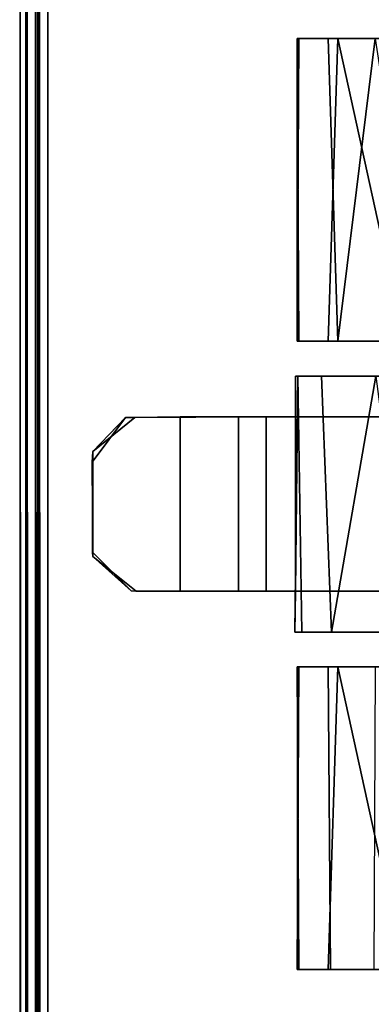
# Model space of a CAD drawing. Extents: x -169 to 162, y -116 to 98.
# Drawn here: x -116 to -115, y 62 to 64 of the extents above; entities that cross this region are included whole.
import ezdxf

# ---------------------------------------------------------------- set-up
doc = ezdxf.new("R2010")
doc.units = 0
doc.header["$LTSCALE"] = 96
doc.header["$MEASUREMENT"] = 0
for name, color, linetype in [('AFUTL-3-CTPL-FXBK', 7, 'Continuous'), ('AFUTL-3-TP-EDLM-SH', 7, 'Continuous'), ('AFUTL-3-TPLM-TH', 7, 'Continuous'), ('AFUTL-P', 7, 'Continuous'), ('MAIN_FURN', 7, 'Continuous')]:
    doc.layers.add(name, color=color, linetype=linetype)

# ---------------------------------------------------------------- blocks, each defined once
blk = doc.blocks.new('VT6030RCVC12')
at = {"layer": 'AFUTL-3-CTPL-FXBK', "color": 47, "linetype": 'Continuous'}
for points, invisible_edges in [([(2.7268, -29.411, 0.7327), (2.7267, -27.931, 0.7326), (2.7266, -27.931, 1.3029), (2.7268, -28.481, 1.3027)], 8), ([(2.7267, -27.931, 0.7326), (2.7268, -29.411, 0.7327), (2.8143, -29.411, 0.7327), (2.8143, -29.0985, 0.7327)], 8), ([(3.1893, -29.0985, 0.7327), (3.1893, -29.411, 0.7327), (3.2768, -29.412, 0.7327), (3.2768, -27.931, 0.7327)], 8), ([(3.2768, -29.412, 0.7327), (3.2768, -28.481, 1.3027), (3.2773, -27.9307, 1.3031), (3.2768, -27.931, 0.7327)], 1), ([(4.0018, -28.9059, 0.0326), (4.0018, -29.177, 0.1892), (4.0018, -29.3405, 0.4124), (4.0018, -27.9505, 0.7935)], 12), ([(4.0018, -29.4071, 0.8397), (4.0018, -27.9505, 0.7935), (4.0018, -29.3405, 0.4124), (4.0018, -29.4034, 0.614)], 3), ([(4.0018, -29.4071, 0.8397), (4.0018, -29.3355, 1.0614), (4.0018, -29.2425, 1.2007), (4.0018, -27.9505, 0.7935)], 12), ([(2.6518, -28.3487, 1.3861), (2.6518, -29.4034, 0.614), (2.6518, -29.4071, 0.8397), (2.6518, -29.32, 1.0946)], 9), ([(2.6518, -29.32, 1.0946), (2.6518, -29.1408, 1.3053), (2.6518, -28.8756, 1.4423), (2.6518, -28.3487, 1.3861)], 12), ([(2.6518, -29.177, 0.1892), (2.6518, -29.3405, 0.4124), (2.6518, -29.4034, 0.614), (2.6518, -28.3487, 1.3861)], 12), ([(2.7268, -28.481, 1.3027), (2.7268, -29.355, 1.0183), (2.7268, -29.406, 0.8346), (2.7268, -29.411, 0.7327)], 9), ([(2.7268, -29.054, 1.3634), (2.7268, -29.2381, 1.2104), (2.7268, -29.355, 1.0183), (2.7268, -28.481, 1.3027)], 12), ([(3.2768, -29.3974, 0.882), (3.2768, -29.333, 1.067), (3.2768, -29.1663, 1.2865), (3.2768, -28.481, 1.3027)], 12), ([(3.2768, -29.412, 0.7327), (3.2768, -29.3974, 0.882), (3.2768, -28.481, 1.3027)], 14), ([(2.0018, -29.0779, 1.3517), (2.0018, -29.2395, 1.2043), (2.0018, -29.3405, 1.0529), (2.0018, -29.1515, 0.17)], 12), ([(3.3518, -29.0779, 1.3517), (3.3518, -29.2395, 1.2043), (3.3518, -29.3405, 1.0529), (3.3518, -29.1515, 0.17)], 12), ([(2.8143, -29.411, 0.7327), (2.8143, -29.5335, 0.6077), (2.8143, -29.0985, 0.6077), (2.8143, -29.0985, 0.7327)], 1), ([(2.0018, -29.1515, 0.17), (2.0018, -29.4034, 0.8514), (2.0018, -29.4071, 0.6257), (2.0018, -29.32, 0.3708)], 1), ([(2.0018, -29.1515, 0.17), (2.0018, -29.3405, 1.0529), (2.0018, -29.4034, 0.8514)], 13), ([(3.3518, -29.1515, 0.17), (3.3518, -29.4034, 0.8514), (3.3518, -29.4071, 0.6257), (3.3518, -29.32, 0.3708)], 1), ([(3.3518, -29.1515, 0.17), (3.3518, -29.3405, 1.0529), (3.3518, -29.4034, 0.8514)], 13), ([(2.8143, -29.4735, 0.7327), (2.8143, -29.5335, 0.6077), (2.8143, -29.411, 0.7327)], 3), ([(2.9118, -29.8478, 0.8577), (2.8162, -29.7757, 0.8566), (2.8143, -29.4735, 0.8577), (3.1893, -29.4735, 0.8577)], 8), ([(2.8143, -29.6585, 0.7327), (2.8143, -29.4735, 0.8577), (2.8162, -29.7757, 0.8566), (2.816, -29.7562, 0.7328)], 1), ([(2.8143, -29.5335, 0.6077), (2.8143, -29.4735, 0.7327), (2.8143, -29.4735, 0.8577), (2.8143, -29.6585, 0.7327)], 5), ([(3.1143, -29.8461, 0.8575), (2.9118, -29.8478, 0.8577), (3.1893, -29.4735, 0.8577), (3.1889, -29.7532, 0.8574)], 2), ([(3.1893, -29.6585, 0.7327), (3.188, -29.7635, 0.7328), (3.1893, -29.4735, 0.8577), (3.1893, -29.4735, 0.7327)], 2), ([(3.188, -29.7635, 0.7328), (3.1889, -29.7532, 0.8574), (3.1893, -29.4735, 0.8577)], 12), ([(2.8892, -29.8461, 0.733), (3.1051, -29.8466, 0.7328), (2.8143, -29.6585, 0.7327), (2.816, -29.7562, 0.7328)], 2), ([(3.1051, -29.8466, 0.7328), (3.188, -29.7635, 0.7328), (3.1893, -29.6585, 0.7327), (2.8143, -29.6585, 0.7327)], 8)]:
    blk.add_3dface(points, dxfattribs=dict(at, invisible_edges=invisible_edges))
for points in [[(2.8143, -29.0985, 0.6077), (2.8143, -29.5335, 0.6077), (3.1893, -29.5335, 0.6077), (3.1893, -29.0985, 0.6077)], [(3.1893, -29.411, 0.7327), (3.1893, -29.0985, 0.7327), (3.1893, -29.0985, 0.6077), (3.1893, -29.5335, 0.6077)], [(2.0018, -29.2395, 1.2043), (2.6518, -29.1408, 1.3053), (2.6518, -29.32, 1.0946)], [(2.0018, -29.32, 0.3708), (2.6518, -29.177, 0.1892), (2.0018, -29.1515, 0.17)], [(3.3518, -29.32, 0.3708), (4.0018, -29.177, 0.1892), (3.3518, -29.1515, 0.17)], [(3.2768, -29.333, 1.067), (2.7268, -29.2381, 1.2104), (3.2768, -29.1663, 1.2865)], [(2.0018, -29.32, 0.3708), (2.6518, -29.3405, 0.4124), (2.6518, -29.177, 0.1892)], [(3.3518, -29.32, 0.3708), (4.0018, -29.3405, 0.4124), (4.0018, -29.177, 0.1892)], [(2.0018, -29.2395, 1.2043), (2.6518, -29.32, 1.0946), (2.0018, -29.3405, 1.0529)], [(3.2768, -29.333, 1.067), (2.7268, -29.355, 1.0183), (2.7268, -29.2381, 1.2104)], [(3.3518, -29.3405, 1.0529), (3.3518, -29.2395, 1.2043), (4.0018, -29.2425, 1.2007), (4.0018, -29.3355, 1.0614)], [(2.0018, -29.4071, 0.6257), (2.6518, -29.4034, 0.614), (2.6518, -29.3405, 0.4124), (2.0018, -29.32, 0.3708)], [(2.0018, -29.3405, 1.0529), (2.6518, -29.32, 1.0946), (2.6518, -29.4071, 0.8397), (2.0018, -29.4034, 0.8514)], [(3.3518, -29.4071, 0.6257), (4.0018, -29.4034, 0.614), (4.0018, -29.3405, 0.4124), (3.3518, -29.32, 0.3708)], [(3.2768, -29.3974, 0.882), (2.7268, -29.406, 0.8346), (2.7268, -29.355, 1.0183), (3.2768, -29.333, 1.067)], [(3.3518, -29.3405, 1.0529), (4.0018, -29.3355, 1.0614), (4.0018, -29.4071, 0.8397), (3.3518, -29.4034, 0.8514)], [(2.0018, -29.4071, 0.6257), (2.0018, -29.4034, 0.8514), (2.6518, -29.4071, 0.8397), (2.6518, -29.4034, 0.614)], [(3.2768, -29.412, 0.7327), (2.7268, -29.406, 0.8346), (3.2768, -29.3974, 0.882)], [(2.7268, -29.406, 0.8346), (3.1893, -29.411, 0.7327), (2.8143, -29.411, 0.7327), (2.7268, -29.411, 0.7327)], [(3.2768, -29.412, 0.7327), (3.1893, -29.411, 0.7327), (2.7268, -29.406, 0.8346)], [(3.3518, -29.4071, 0.6257), (3.3518, -29.4034, 0.8514), (4.0018, -29.4071, 0.8397), (4.0018, -29.4034, 0.614)], [(3.1893, -29.4735, 0.7327), (2.8143, -29.4735, 0.7327), (2.8143, -29.411, 0.7327), (3.1893, -29.411, 0.7327)], [(3.1893, -29.5335, 0.6077), (3.1893, -29.6585, 0.7327), (3.1893, -29.4735, 0.7327), (3.1893, -29.411, 0.7327)], [(3.1893, -29.4735, 0.7327), (3.1893, -29.4735, 0.8577), (2.8143, -29.4735, 0.8577), (2.8143, -29.4735, 0.7327)], [(3.1893, -29.6585, 0.7327), (3.1893, -29.5335, 0.6077), (2.8143, -29.5335, 0.6077), (2.8143, -29.6585, 0.7327)], [(2.8162, -29.7757, 0.8566), (2.8892, -29.8461, 0.733), (2.816, -29.7562, 0.7328)], [(3.1051, -29.8466, 0.7328), (3.1143, -29.8461, 0.8575), (3.188, -29.7635, 0.7328)], [(3.188, -29.7635, 0.7328), (3.1143, -29.8461, 0.8575), (3.1889, -29.7532, 0.8574)], [(2.9118, -29.8478, 0.8577), (2.8892, -29.8461, 0.733), (2.8162, -29.7757, 0.8566)], [(3.1143, -29.8461, 0.8575), (2.8892, -29.8461, 0.733), (2.9118, -29.8478, 0.8577)], [(3.1143, -29.8461, 0.8575), (3.1051, -29.8466, 0.7328), (2.8892, -29.8461, 0.733)]]:
    blk.add_3dface(points, dxfattribs=at)
at = {"layer": 'AFUTL-3-TP-EDLM-SH', "color": 5, "linetype": 'Continuous'}
for points in [[(59.9427, -29.943, 29.0106), (0.0609, -29.943, 29.0106), (0.0609, -29.943, 28.0027), (59.9427, -29.943, 28.0027)], [(59.9428, -29.9631, 28.0027), (59.9427, -29.943, 28.0027), (0.0609, -29.943, 28.0027), (0.0609, -29.9637, 28.0056)], [(59.9427, -29.943, 29.0106), (59.9427, -29.9573, 29.0092), (0.0609, -29.9688, 29.0106), (0.0609, -29.943, 29.0106)], [(59.9427, -29.975, 29.0014), (0.0609, -29.9688, 29.0106), (59.9427, -29.9573, 29.0092)], [(59.9428, -29.9631, 28.0027), (0.0609, -29.9902, 28.0249), (59.9427, -29.9913, 28.0266)], [(59.9428, -29.9631, 28.0027), (0.0609, -29.9637, 28.0056), (0.0609, -29.9902, 28.0249)], [(59.9427, -29.975, 29.0014), (0.0609, -29.9874, 28.9919), (0.0609, -29.9688, 29.0106)], [(59.9427, -29.9933, 28.984), (0.0609, -29.9874, 28.9919), (59.9427, -29.975, 29.0014)], [(59.9427, -29.9933, 28.984), (0.0609, -30.0022, 28.9616), (0.0609, -29.9874, 28.9919)], [(59.9427, -29.9913, 28.0266), (0.0609, -29.9902, 28.0249), (0.0609, -30.0021, 28.0532), (59.9417, -30.0033, 28.0472)], [(59.9427, -30.0021, 28.9579), (0.0609, -30.0022, 28.9616), (59.9427, -29.9933, 28.984)], [(59.9427, -30.0021, 28.9579), (59.9417, -30.0033, 28.0472), (0.0609, -30.0021, 28.0532), (0.0609, -30.0022, 28.9616)]]:
    blk.add_3dface(points, dxfattribs=at)
at = {"layer": 'AFUTL-3-TPLM-TH', "color": 42, "linetype": 'Continuous'}
for points, invisible_edges in [([(0.0609, -29.943, 29.0106), (59.9427, -0.0612, 29.0106), (59.9427, -29.943, 29.0106)], 1), ([(0.0609, -29.943, 29.0106), (0.0609, -0.0612, 29.0106), (59.9427, -0.0612, 29.0106)], 12), ([(59.9427, -29.943, 28.0027), (0.0609, -0.0612, 28.0027), (0.0609, -29.943, 28.0027)], 1), ([(59.9427, -29.943, 28.0027), (59.9427, -0.0612, 28.0027), (0.0609, -0.0612, 28.0027)], 12), ([(0.0609, -29.943, 28.0027), (59.9427, -29.943, 29.0106), (59.9427, -29.943, 28.0027)], 1), ([(0.0609, -29.943, 28.0027), (0.0609, -29.943, 29.0106), (59.9427, -29.943, 29.0106)], 12)]:
    blk.add_3dface(points, dxfattribs=dict(at, invisible_edges=invisible_edges))
at = {"layer": 'AFUTL-P', "color": 1, "linetype": 'Continuous'}
for p, q in [((2.7268, -29.411), (2.7267, -27.931)), ((3.2768, -27.931), (3.2768, -29.412)), ((2.0018, -27.9531), (2.0018, -29.4071)), ((2.6518, -27.9531), (2.6518, -29.4071)), ((3.3518, -27.9531), (3.3518, -29.4071)), ((4.0018, -27.9505), (4.0018, -29.4071)), ((2.7268, -28.481), (2.7268, -29.411)), ((2.8143, -29.0985), (2.8143, -29.6585)), ((3.1893, -29.0985), (3.1893, -29.6585)), ((2.6518, -29.32), (2.0018, -29.2395)), ((2.7268, -29.2381), (3.2768, -29.333)), ((2.6518, -29.32), (2.0018, -29.3405)), ((2.6518, -29.3405), (2.0018, -29.32)), ((3.3518, -29.32), (4.0018, -29.3405)), ((2.7268, -29.355), (3.2768, -29.333)), ((3.3518, -29.3405), (4.0018, -29.3355)), ((2.6518, -29.4071), (2.0018, -29.4034)), ((2.6518, -29.4034), (2.0018, -29.4071)), ((2.6518, -29.4071), (2.0018, -29.4071)), ((2.7268, -29.406), (3.2768, -29.3974)), ((3.1893, -29.411), (2.7268, -29.406)), ((2.7268, -29.406), (3.2768, -29.412)), ((3.3518, -29.4034), (4.0018, -29.4071)), ((3.3518, -29.4071), (4.0018, -29.4034)), ((3.3518, -29.4071), (4.0018, -29.4071)), ((3.1893, -29.411), (2.7268, -29.411)), ((3.1893, -29.411), (3.2768, -29.412)), ((2.8143, -29.4735), (2.8162, -29.7757)), ((2.8143, -29.4735), (3.1893, -29.4735)), ((3.1893, -29.4735), (3.188, -29.7635)), ((3.1893, -29.4735), (3.1889, -29.7532)), ((2.8143, -29.5335), (3.1893, -29.5335)), ((2.8162, -29.7757), (2.8143, -29.6585)), ((2.8143, -29.6585), (2.816, -29.7562)), ((3.1893, -29.6585), (2.8143, -29.6585)), ((3.188, -29.7635), (3.1893, -29.6585)), ((2.8162, -29.7757), (2.816, -29.7562)), ((2.8892, -29.8461), (2.816, -29.7562)), ((3.188, -29.7635), (3.1051, -29.8466)), ((3.1889, -29.7532), (3.1143, -29.8461)), ((3.1143, -29.8461), (3.188, -29.7635)), ((3.1889, -29.7532), (3.188, -29.7635)), ((2.8162, -29.7757), (2.9118, -29.8478)), ((2.8162, -29.7757), (2.8892, -29.8461)), ((2.9118, -29.8478), (2.8892, -29.8461)), ((2.8892, -29.8461), (3.1051, -29.8466)), ((3.1143, -29.8461), (2.8892, -29.8461)), ((3.1143, -29.8461), (2.9118, -29.8478)), ((3.1143, -29.8461), (3.1051, -29.8466)), ((59.9427, -29.943), (0.0609, -29.943)), ((0.0609, -29.943), (59.9427, -29.943)), ((59.9427, -29.9558), (0.0609, -29.9637)), ((59.9427, -29.9573), (0.0609, -29.9598)), ((59.9427, -29.975), (0.0609, -29.9598)), ((59.9427, -29.9727), (0.0609, -29.9637)), ((59.9427, -29.975), (0.0609, -29.9874)), ((59.9427, -29.9933), (0.0609, -29.9874)), ((59.9427, -29.9913), (0.0609, -29.9902)), ((59.9427, -29.9933), (0.0609, -30.0021)), ((59.9427, -30.0021), (0.0609, -30.0021)), ((59.9427, -30.0021), (0.0609, -30.0021)), ((59.9427, -30.0021), (0.0609, -30.0021))]:
    blk.add_line(p, q, dxfattribs=at)

msp = doc.modelspace()

# ---------------------------------------------------------------- block references
at = {"layer": 'MAIN_FURN', "linetype": 'Continuous', "rotation": 270}
msp.add_blockref('VT6030RCVC12', (-85.99586, 66), dxfattribs=at)

doc.saveas('drawing.dxf')
